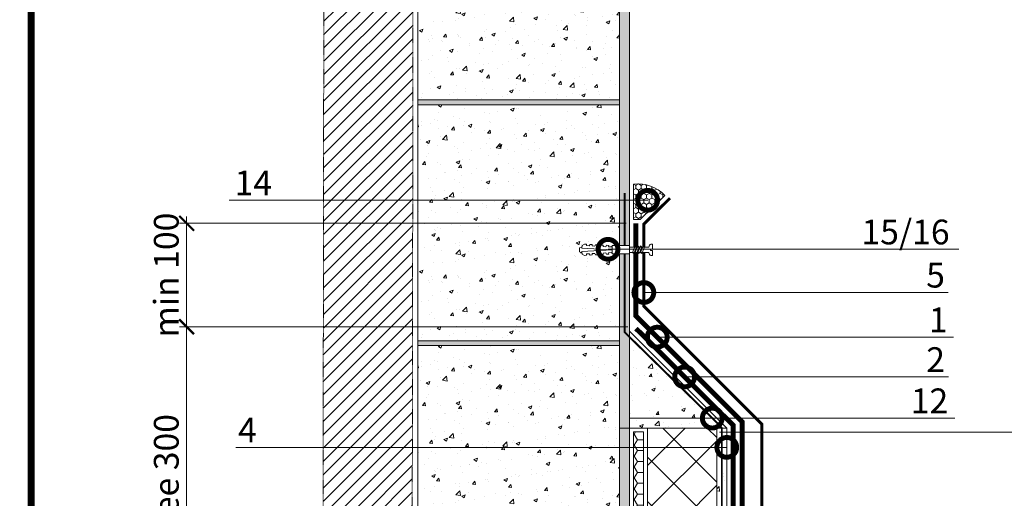
# Model space of a CAD drawing. Units: millimetres. Extents: x -43940 to 113116, y -22797 to 2974.
# Drawn here: x 94759 to 95754, y -20745 to -20261 of the extents above; entities that cross this region are included whole.
import ezdxf
from ezdxf import colors
from ezdxf.entities.mleader import LeaderData, LeaderLine
from ezdxf.enums import TextEntityAlignment as Align
from ezdxf.math import Vec2, Vec3

# ---------------------------------------------------------------- set-up
doc = ezdxf.new("R2010")
doc.units = ezdxf.units.MM
doc.linetypes.add('Штриховая', pattern=[6, 2, -2, 2])
doc.linetypes.add('штриховая 50', pattern=[1, 0.5, -0.5])
doc.layers.get('0').update_dxf_attribs({"lineweight": 30})
doc.layers.get('DEFPOINTS').update_dxf_attribs({"color": 251, "lineweight": 0})
doc.layers.add('TN-АННОТАЦИИ @ 10', color=7, linetype='Continuous', lineweight=20, true_color=0x000000)
doc.layers.add('TN-ТАБЛИЦЫ', color=7, linetype='Continuous', lineweight=40, true_color=0x000000)
for name, color, linetype, lineweight in [('TN-БЛОКИ', 251, 'Continuous', 9), ('TN-ГЕРМЕТИК', 20, 'Continuous', 30), ('TN-ГИДРОИЗОЛЯЦИЯ БИТУМАЯ ВЕРХНЯЯ', 32, 'Continuous', 15), ('TN-ГИДРОИЗОЛЯЦИЯ БИТУМАЯ нижняя', 173, 'Continuous', 15), ('TN-ГРУНТОВКА', 6, 'Continuous', 15), ('TN-КРЕПЕЖ', 7, 'Continuous', 15), ('TN-МЕТАЛЛ КОНСТРУКЦИИ', 162, 'Continuous', 35), ('TN-РАЗМЕРЫ', 184, 'Continuous', 15), ('TN-РАЗМЕРЫ @ 10', 184, 'Continuous', 15), ('TN-УТЕПЛИТЕЛЬ XPS', 252, 'Continuous', 15)]:
    doc.layers.add(name, color=color, linetype=linetype, lineweight=lineweight)
doc.styles.add('Arial', font='ariali.ttf')
doc.styles.add('TN-Текст', font='isocpeur.ttf')
doc.styles.add('TN-Текст-Аннотативный', font='isocpeur.ttf')
doc.dimstyles.new('ПТС-Размеры-Аннотативный$0', dxfattribs={"dimtxt": 2.5, "dimasz": 1.5, "dimexe": 0.7, "dimexo": 1, "dimgap": 0.8, "dimtad": 1, "dimdec": 0, "dimzin": 0, "dimdsep": 46, "dimtxsty": 'TN-Текст-Аннотативный', "dimblk": 'ARCHTICK', "dimcen": 2, "dimdle": 0.7, "dimadec": 0, "dimazin": 0, "dimtfac": 1, "dimtdec": 0, "dimtmove": 1, "dimatfit": 3, "dimfxl": 0.7, "dimtolj": 1, "dimtzin": 0, "dimlwd": -1, "dimlwe": -1, "dimarcsym": 0})
pattern_1 = [(50, (-129.542, 104.225), (36.436934, -3.187817), [3.81, -41.91]), (355, (-129.54, 104.225), (-7.048684, 38.211369), [3.048, -33.528117]), (100.451445, (-126.505, 103.96), (29.38825, 35.02355), [3.238002, -35.618049]), (46.1842, (-129.54, 114.385), (54.215808, -8.408466), [5.715, -62.865]), (96.63556, (-125.024, 113.684), (47.480827, 49.485225), [4.857005, -53.427122]), (351.18415, (-129.54, 114.385), (47.480827, 49.485225), [4.571993, -50.291946]), (21, (-124.462, 111.845), (30.322878, -20.45304), [3.81, -41.91]), (326, (-124.46, 111.845), (12.360406, 36.837593), [3.048, -33.528]), (71.451445, (-121.935, 110.14), (42.683284, 16.384554), [3.238002, -35.617988]), (37.5, (-129.542, 104.225), (0.6177207, 16.9110078), [0, -33.1216, 0, -34.036, 0, -33.655]), (7.5, (-129.542, 104.225), (13.3639325, 20.036115), [0, -19.4056, 0, -32.3596, 0, -12.827]), (327.5, (-140.87, 104.225), (27.118119, -1.1457488), [0, -12.7, 0, -39.624, 0, -52.578]), (317.5, (-145.95, 104.225), (29.625836, 5.085298), [0, -16.51, 0, -26.3144, 0, -37.338])]

# ---------------------------------------------------------------- blocks, each defined once
blk = doc.blocks.new('*U34')
at = {"const_width": 0.7}
blk.add_lwpolyline([(20, 5), (415, 5), (415, 292), (20, 292)], close=True, dxfattribs=at)
at = {"color": 0, "style": 'TN-Текст', "flags": 8}
for tag, p, height in [('ФОРМА6_001', (341.775, 11.275), 3.5), ('ФОРМАТ', (397, 1.5), 2.5)]:
    blk.add_attdef(tag, p, '', height=height, dxfattribs=at)
blk.add_attdef('ЛИСТ__', text='', height=2.5, dxfattribs=at).set_placement((410, 9.5), align=Align.MIDDLE_CENTER)
blk = doc.blocks.new('Дюбель')
at = {"color": 7, "lineweight": 0}
blk.add_wipeout([(-48.07, -2.8), (-49, -2.8), (-50.4, -2.1), (-50.4, 2.1), (-49, 2.8), (-48.07, 2.8), (-48.13, 1.6), (-17.61, 0), (-48.13, -1.6)], dxfattribs=at)
blk.add_wipeout([(-17.5, 4.2), (-18.27, 2.84), (-21.07, 2.99), (-21, 4.38), (-23.09, 4.49), (-23.86, 3.13), (-26.66, 3.28), (-26.59, 4.68), (-28.68, 4.79), (-29.46, 3.42), (-32.25, 3.57), (-32.18, 4.97), (-34.28, 5.08), (-35.05, 3.72), (-37.85, 3.86), (-37.77, 5.26), (-39.87, 5.37), (-40.64, 4.01), (-43.44, 4.16), (-43.36, 5.56), (-45.46, 5.67), (-47.98, 4.4), (-48.13, 1.6), (-17.61, 0), (-48.13, -1.6), (-47.98, -4.4), (-45.46, -5.67), (-43.36, -5.56), (-43.44, -4.16), (-40.64, -4.01), (-39.87, -5.37), (-37.77, -5.26), (-37.85, -3.86), (-35.05, -3.72), (-34.28, -5.08), (-32.18, -4.97), (-32.25, -3.57), (-29.46, -3.42), (-28.68, -4.79), (-26.59, -4.68), (-26.66, -3.28), (-23.86, -3.13), (-23.09, -4.49), (-21, -4.38), (-21.07, -2.99), (-18.27, -2.84), (-17.5, -4.2)], dxfattribs=at)
blk.add_wipeout([(0, -4.2), (0, 4.2), (-17.5, 4.2), (-17.5, -4.2)], dxfattribs=at)
at = {"color": 7}
for points in [[(-48.07, -2.8), (-49, -2.8), (-50.4, -2.1), (-50.4, 2.1), (-49, 2.8), (-48.07, 2.8), (-48.13, 1.6), (-17.61, 0), (-48.13, -1.6)], [(-17.5, 4.2), (-18.27, 2.84), (-21.07, 2.99), (-21, 4.38), (-23.09, 4.49), (-23.86, 3.13), (-26.66, 3.28), (-26.59, 4.68), (-28.68, 4.79), (-29.46, 3.42), (-32.25, 3.57), (-32.18, 4.97), (-34.28, 5.08), (-35.05, 3.72), (-37.85, 3.86), (-37.77, 5.26), (-39.87, 5.37), (-40.64, 4.01), (-43.44, 4.16), (-43.36, 5.56), (-45.46, 5.67), (-47.98, 4.4), (-48.13, 1.6), (-17.61, 0), (-48.13, -1.6), (-47.98, -4.4), (-45.46, -5.67), (-43.36, -5.56), (-43.44, -4.16), (-40.64, -4.01), (-39.87, -5.37), (-37.77, -5.26), (-37.85, -3.86), (-35.05, -3.72), (-34.28, -5.08), (-32.18, -4.97), (-32.25, -3.57), (-29.46, -3.42), (-28.68, -4.79), (-26.59, -4.68), (-26.66, -3.28), (-23.86, -3.13), (-23.09, -4.49), (-21, -4.38), (-21.07, -2.99), (-18.27, -2.84), (-17.5, -4.2)], [(0, -4.2), (0, 4.2), (-17.5, 4.2), (-17.5, -4.2), (0, -4.2)]]:
    blk.add_lwpolyline(points, close=True, dxfattribs=at)
blk = doc.blocks.new('*U335')
at = {"color": 252, "lineweight": 0, "ltscale": 100, "style": 'Arial', "flags": 9}
for tag, p in [('ОПИСАНИЕ', (-13.87, 67.02)), ('ТИП', (16.07, 69.06))]:
    blk.add_attdef(tag, p, '', height=25, rotation=93.88572, dxfattribs=at)
at = {"color": 251, "lineweight": 0}
blk.add_wipeout([(27.81, 0.58), (27.43, 6.17), (5.2, 4.66), (4.21, 6.59), (3.62, 7.21), (2.77, 7.4), (1.11, 7.29), (1.45, 2.3), (3.44, 2.44), (3.54, 1.04), (1.54, 0.9), (1.88, -4.09), (3.55, -3.97), (4.35, -3.67), (4.86, -2.97), (5.58, -0.93)], dxfattribs=at)
at = {"color": 7}
blk.add_line((24.54, 5.97), (12.78, 5.17), dxfattribs=at)
blk.add_lwpolyline([(12.78, 5.17), (5.2, 4.66), (4.21, 6.59, 0.300062), (2.77, 7.4), (1.11, 7.29), (1.45, 2.3), (3.44, 2.44), (3.54, 1.04), (1.54, 0.9), (1.88, -4.09), (3.55, -3.97, 0.300062), (4.86, -2.97), (5.58, -0.93), (13.16, -0.41)], format="xyb", dxfattribs=at)
for points in [[(13.97, -0.36), (10.72, 6.14), (9.4, 4.94), (12.65, -1.55)], [(16.66, -0.17), (13.42, 6.32), (12.09, 5.13), (15.34, -1.37)], [(19.36, 0.01), (16.11, 6.5), (14.79, 5.31), (18.03, -1.18)]]:
    blk.add_lwpolyline(points, close=True, dxfattribs=at)
blk.add_lwpolyline([(13.16, -0.41), (24.92, 0.39)], dxfattribs=at)
at = {"color": 7, "xscale": -1, "rotation": 3.885722331906001}
blk.add_blockref('Дюбель', (24.73, 3.18), dxfattribs=at)
at = {"color": 7}
blk.add_lwpolyline([(22.05, 0.19), (18.8, 6.69), (17.48, 5.49), (20.73, -1)], close=True, dxfattribs=at)
blk = doc.blocks.new('_DotSmall')
at = {"color": 0, "linetype": 'ByBlock', "const_width": 0.5}
blk.add_lwpolyline([(-0.0625, 0, 1), (0.0625, 0, 1)], format="xyb", close=True, dxfattribs=at)
blk = doc.blocks.new('_ARCHTICK')
at = {"color": 0, "linetype": 'ByBlock', "ltscale": 10, "const_width": 0.15}
blk.add_lwpolyline([(-0.5, -0.5), (0.5, 0.5)], dxfattribs=at)
blk = doc.blocks.new('*D497')
at = {"layer": 'DEFPOINTS', "color": 0, "lineweight": 53, "transparency": 16777216}
for p in [(94927.8, -20571.34), (95383.73, -20571.34), (95514.71, -20962.6)]:
    blk.add_point(p, dxfattribs=at)
at = {"layer": 'TN-РАЗМЕРЫ', "color": 0, "transparency": 16777216}
for p, q in [((94927.8, -20969.6), (94927.8, -20564.34)), ((95373.73, -20571.34), (94920.8, -20571.34)), ((95504.71, -20962.6), (94920.8, -20962.6))]:
    blk.add_line(p, q, dxfattribs=at)
at = {"layer": 'TN-РАЗМЕРЫ', "color": 0, "transparency": 16777216, "xscale": 15, "yscale": 15, "zscale": 15}
for p, rotation in [((94927.8, -20571.34), 90), ((94927.8, -20962.6), 270)]:
    blk.add_blockref('_ARCHTICK', p, dxfattribs=dict(at, rotation=rotation))
at = {"layer": 'TN-РАЗМЕРЫ', "color": 0, "transparency": 16777216, "insert": (94907.29, -20766.97), "char_height": 25, "attachment_point": 5, "rotation": 90, "style": 'TN-Текст-Аннотативный'}
blk.add_mtext('\\A1;не менее 300', dxfattribs=at)
blk = doc.blocks.new('*D498')
at = {"layer": 'DEFPOINTS', "color": 0, "lineweight": 53, "transparency": 16777216}
for p in [(94927.8, -20466.72), (95381.9, -20466.72), (95383.73, -20571.34)]:
    blk.add_point(p, dxfattribs=at)
at = {"layer": 'TN-РАЗМЕРЫ', "color": 0, "transparency": 16777216}
for p, q in [((95371.9, -20466.72), (94920.8, -20466.72)), ((94927.8, -20578.34), (94927.8, -20459.72)), ((95373.73, -20571.34), (94920.8, -20571.34))]:
    blk.add_line(p, q, dxfattribs=at)
at = {"layer": 'TN-РАЗМЕРЫ', "color": 0, "transparency": 16777216, "xscale": 15, "yscale": 15, "zscale": 15}
for p, rotation in [((94927.8, -20466.72), 90), ((94927.8, -20571.34), 270)]:
    blk.add_blockref('_ARCHTICK', p, dxfattribs=dict(at, rotation=rotation))
at = {"layer": 'TN-РАЗМЕРЫ', "color": 0, "transparency": 16777216, "insert": (94907.29, -20519.03), "char_height": 25, "attachment_point": 5, "rotation": 90, "style": 'TN-Текст-Аннотативный'}
blk.add_mtext('\\A1;min 100', dxfattribs=at)

msp = doc.modelspace()

# ---------------------------------------------------------------- hatches: boundary and pattern name
at = {"linetype": 'штриховая 50', "lineweight": 20, "transparency": 33554559}
h = msp.add_hatch(dxfattribs=at)
h.set_pattern_fill('ANSI31', color=256, scale=3)
h.set_pattern_definition([(45, (43250.903, -16728.074), (-6.7351921, 6.7351921), [])])
h.paths.add_polyline_path([(95066.82, -19980.65), (95064.3, -21823.68), (95154.35, -21823.68), (95156.98, -19980.65)])
at = {"lineweight": 9, "true_color": 0x636466}
h = msp.add_hatch(dxfattribs=at)
h.set_pattern_fill('AR-CONC', color=251, scale=0.2)
h.set_pattern_definition([(50, (89823.798, -22102.268), (36.43693, -3.18782), [3.81, -41.91]), (355, (89823.798, -22102.268), (-7.04868, 38.21137), [3.048, -33.52812]), (100.45144, (89826.834, -22102.533), (29.38825, 35.02355), [3.238, -35.61805]), (46.1842, (89823.8, -22092.108), (54.2158, -8.40847), [5.715, -62.865]), (96.6356, (89828.316, -22092.81), (47.48083, 49.48522), [4.857, -53.4271]), (351.1842, (89823.8, -22092.11), (47.48083, 49.4852), [4.572, -50.29195]), (21, (89828.878, -22094.648), (30.32288, -20.45304), [3.81, -41.91]), (326, (89828.878, -22094.648), (12.3604, 36.8376), [3.048, -33.528]), (71.45144, (89831.405, -22096.352), (42.68328, 16.38455), [3.238, -35.61799]), (37.5, (89823.798, -22102.268), (0.61772, 16.911008), [0, -33.1216, 0, -34.036, 0, -33.655]), (7.5, (89823.798, -22102.268), (13.36393, 20.036115), [0, -19.4056, 0, -32.3596, 0, -12.827]), (327.5, (89812.47, -22102.268), (27.11812, -1.14575), [0, -12.7, 0, -39.624, 0, -52.578]), (317.5, (89807.39, -22102.268), (29.62584, 5.0853), [0, -16.51, 0, -26.3144, 0, -37.338])])
h.paths.add_polyline_path([(95161.4, -20103.12), (95365.4, -20103.12), (95365.4, -20341.78), (95161.4, -20341.78)])
h = msp.add_hatch(dxfattribs=at)
h.set_pattern_fill('AR-CONC', color=251, scale=0.2)
h.set_pattern_definition([(50, (89823.798, -22345.928), (36.43693, -3.18782), [3.81, -41.91]), (355, (89823.798, -22345.928), (-7.04868, 38.21137), [3.048, -33.52812]), (100.45144, (89826.834, -22346.194), (29.38825, 35.02355), [3.238, -35.61805]), (46.1842, (89823.8, -22335.77), (54.2158, -8.40847), [5.715, -62.865]), (96.6356, (89828.316, -22336.47), (47.48083, 49.48522), [4.857, -53.4271]), (351.1842, (89823.8, -22335.77), (47.48083, 49.4852), [4.572, -50.29195]), (21, (89828.878, -22338.308), (30.32288, -20.45304), [3.81, -41.91]), (326, (89828.878, -22338.308), (12.3604, 36.8376), [3.048, -33.528]), (71.45144, (89831.405, -22340.013), (42.68328, 16.38455), [3.238, -35.61799]), (37.5, (89823.798, -22345.928), (0.61772, 16.911008), [0, -33.1216, 0, -34.036, 0, -33.655]), (7.5, (89823.798, -22345.928), (13.36393, 20.036115), [0, -19.4056, 0, -32.3596, 0, -12.827]), (327.5, (89812.47, -22345.928), (27.11812, -1.14575), [0, -12.7, 0, -39.624, 0, -52.578]), (317.5, (89807.39, -22345.928), (29.62584, 5.0853), [0, -16.51, 0, -26.3144, 0, -37.338])])
h.paths.add_polyline_path([(95161.4, -20346.78), (95365.4, -20346.78), (95365.4, -20585.44), (95161.4, -20585.44)])
h = msp.add_hatch(dxfattribs=at)
h.set_pattern_fill('AR-CONC', color=251, scale=0.2)
h.set_pattern_definition([(50, (89823.798, -22589.59), (36.43693, -3.18782), [3.81, -41.91]), (355, (89823.798, -22589.59), (-7.04868, 38.21137), [3.048, -33.52812]), (100.45144, (89826.834, -22589.854), (29.38825, 35.02355), [3.238, -35.61805]), (46.1842, (89823.8, -22579.43), (54.2158, -8.40847), [5.715, -62.865]), (96.6356, (89828.316, -22580.13), (47.48083, 49.48522), [4.857, -53.4271]), (351.1842, (89823.8, -22579.43), (47.48083, 49.4852), [4.572, -50.29195]), (21, (89828.878, -22581.97), (30.32288, -20.45304), [3.81, -41.91]), (326, (89828.878, -22581.97), (12.3604, 36.8376), [3.048, -33.528]), (71.45144, (89831.405, -22583.673), (42.68328, 16.38455), [3.238, -35.61799]), (37.5, (89823.798, -22589.589), (0.61772, 16.911008), [0, -33.1216, 0, -34.036, 0, -33.655]), (7.5, (89823.798, -22589.589), (13.36393, 20.036115), [0, -19.4056, 0, -32.3596, 0, -12.827]), (327.5, (89812.47, -22589.589), (27.11812, -1.14575), [0, -12.7, 0, -39.624, 0, -52.578]), (317.5, (89807.39, -22589.589), (29.62584, 5.0853), [0, -16.51, 0, -26.3144, 0, -37.338])])
h.paths.add_polyline_path([(95161.4, -20590.44), (95365.4, -20590.44), (95365.4, -20829.1), (95161.4, -20829.1)])
at = {"layer": 'TN-БЛОКИ', "lineweight": 15}
h = msp.add_hatch(dxfattribs=at)
h.set_pattern_fill('AR-CONC', color=0, scale=0.2)
h.set_pattern_definition(pattern_1)
h.paths.add_polyline_path([(95365.4, -21339.1), (95375.4, -21339.1), (95375.4, -20015.1), (95365.4, -20015.1)])
at = {"layer": 'TN-БЛОКИ', "lineweight": 0, "true_color": 0x636466}
h = msp.add_hatch(color=251, dxfattribs=at)
h.dxf.hatch_style = 1
h.paths.add_polyline_path([(95161.4, -20346.78), (95365.4, -20346.78), (95365.4, -20341.78), (95161.4, -20341.78)])
at = {"layer": 'TN-БЛОКИ', "lineweight": 15}
h = msp.add_hatch(dxfattribs=at)
h.set_pattern_fill('AR-CONC', color=0, scale=0.2)
h.set_pattern_definition(pattern_1)
h.paths.add_polyline_path([(95375.4, -20663.73), (95375.4, -20575.73), (95463.71, -20663.73)])
at = {"layer": 'TN-БЛОКИ', "lineweight": 0, "true_color": 0x636466}
h = msp.add_hatch(color=251, dxfattribs=at)
h.dxf.hatch_style = 1
h.paths.add_polyline_path([(95161.4, -20590.44), (95365.4, -20590.44), (95365.4, -20585.44), (95161.4, -20585.44)])
at = {"layer": 'TN-БЛОКИ', "lineweight": 15}
h = msp.add_hatch(dxfattribs=at)
h.set_pattern_fill('AR-CONC', color=0, scale=0.2)
h.set_pattern_definition(pattern_1)
h.paths.add_polyline_path([(95375.4, -20673.73), (95375.4, -20663.73), (95463.71, -20663.73), (95473.71, -20673.73)])
h = msp.add_hatch(dxfattribs=at)
h.set_pattern_fill('AR-CONC', color=0, scale=0.2)
h.set_pattern_definition(pattern_1)
h.paths.add_polyline_path([(95463.71, -21317.1), (95473.71, -21317.1), (95473.71, -20673.73), (95463.71, -20673.73)])
at = {"layer": 'TN-ГЕРМЕТИК', "lineweight": 18}
h = msp.add_hatch(dxfattribs=at)
h.set_pattern_fill('HONEY', color=256, angle=90)
h.set_pattern_definition([(90, (-129.5415, 104.225), (-2.749630645, 4.7625), [3.175, -6.35]), (210, (-129.5415, 104.225), (-2.74963066, -4.76249999), [3.175, -6.35]), (150, (-129.5415, 104.225), (-5.49926131, 1e-08), [-6.35, 3.175])])
edge = h.paths.add_edge_path()
edge.add_line((95386.03, -20462.72), (95379.4, -20462.72))
edge.add_line((95379.4, -20462.72), (95379.4, -20427.19))
edge.add_arc((95383.98, -20464.54), 37.62, 43.62207, 96.99469, ccw=False)
edge.add_line((95411.22, -20438.58), (95386.03, -20462.72))
h = msp.add_hatch(dxfattribs=at)
h.set_pattern_fill('HONEY', color=256, scale=2)
h.set_pattern_definition([(0, (38776.296, -16291.7236), (9.525, 5.4992613), [6.35, -12.7]), (120, (38776.296, -16291.7236), (-9.525, 5.4992613), [6.35, -12.7]), (60, (38776.296, -16291.7236), (2e-08, 10.9985226), [-12.7, 6.35])])
h.paths.add_polyline_path([(95379.4, -20677.73), (95389.71, -20677.73), (95389.71, -21222.1), (95379.4, -21222.1)])
at = {"layer": 'TN-УТЕПЛИТЕЛЬ XPS', "lineweight": 0, "true_color": 0x000000, "transparency": 33554559}
h = msp.add_hatch(dxfattribs=at)
h.set_pattern_fill('ANSI37', color=18, scale=10)
h.set_pattern_definition([(45, (-129.54, 104.225), (-22.45064, 22.45064), []), (135, (-129.54, 104.225), (-22.45064, -22.45064), [])])
h.paths.add_polyline_path([(95393.71, -20673.73), (95393.71, -21317.1), (95463.71, -21317.1), (95463.71, -20673.73)])

# ---------------------------------------------------------------- linework, layer by layer
at = {"linetype": 'штриховая 50', "lineweight": 20}
msp.add_lwpolyline([(95066.82, -19980.65), (95064.3, -21823.68), (95154.35, -21823.68), (95156.98, -19980.65)], close=True, dxfattribs=at)
at = {"lineweight": 20}
for points in [[(95393.71, -20673.73), (95393.71, -21317.1), (95463.71, -21317.1), (95463.71, -20673.73)], [(95463.71, -21317.1), (95473.71, -21317.1), (95473.71, -20673.73), (95463.71, -20673.73)]]:
    msp.add_lwpolyline(points, close=True, dxfattribs=at)
at = {"layer": 'TN-БЛОКИ', "color": 0, "lineweight": 15}
for points in [[(95365.4, -20673.73), (95375.4, -20673.73), (95375.4, -20015.1), (95365.4, -20015.1)], [(95365.4, -21339.1), (95375.4, -21339.1), (95375.4, -20015.1), (95365.4, -20015.1)], [(95375.4, -20663.73), (95375.4, -20575.73), (95463.71, -20663.73)], [(95375.4, -20673.73), (95375.4, -20663.73), (95463.71, -20663.73), (95473.71, -20673.73)]]:
    msp.add_lwpolyline(points, close=True, dxfattribs=at)
at = {"layer": 'TN-БЛОКИ'}
for points in [[(95161.4, -20103.12), (95365.4, -20103.12), (95365.4, -20341.78), (95161.4, -20341.78)], [(95161.4, -20346.78), (95365.4, -20346.78), (95365.4, -20585.44), (95161.4, -20585.44)], [(95161.4, -20590.44), (95365.4, -20590.44), (95365.4, -20829.1), (95161.4, -20829.1)]]:
    msp.add_lwpolyline(points, close=True, dxfattribs=at)
at = {"layer": 'TN-БЛОКИ', "lineweight": 0}
for points in [[(95161.4, -20346.78), (95365.4, -20346.78), (95365.4, -20341.78), (95161.4, -20341.78)], [(95161.4, -20590.44), (95365.4, -20590.44), (95365.4, -20585.44), (95161.4, -20585.44)]]:
    msp.add_lwpolyline(points, close=True, dxfattribs=at)
at = {"layer": 'TN-ГЕРМЕТИК', "lineweight": 15}
msp.add_lwpolyline([(95386.03, -20462.72), (95379.4, -20462.72), (95379.4, -20427.19, -0.237185), (95411.22, -20438.58)], format="xyb", close=True, dxfattribs=at)
at = {"layer": 'TN-ГЕРМЕТИК', "lineweight": 18}
msp.add_lwpolyline([(95379.4, -20677.73), (95389.71, -20677.73), (95389.71, -21222.1), (95379.4, -21222.1)], close=True, dxfattribs=at)
at = {"layer": 'TN-ГИДРОИЗОЛЯЦИЯ БИТУМАЯ ВЕРХНЯЯ', "linetype": 'штриховая 50', "ltscale": 10, "const_width": 5}
msp.add_lwpolyline([(95704.67, -21108.6), (95655.46, -21108.6), (95645.66, -21099.58), (95602.42, -21099.6), (95592.88, -21090.6), (95498.21, -21090.6), (95498.21, -21020.95), (95489.21, -21011.85), (95489.21, -20879.28), (95489.21, -20667.32), (95381.9, -20560.32), (95381.9, -20466.72)], dxfattribs=at)
at = {"layer": 'TN-ГИДРОИЗОЛЯЦИЯ БИТУМАЯ нижняя', "linetype": 'штриховая 50', "ltscale": 10, "const_width": 5, "flags": 128}
msp.add_lwpolyline([(95639.52, -21117.6), (95595.27, -21117.6), (95585.73, -21108.6), (95489.21, -21108.6), (95489.21, -21024.65), (95480.21, -21015.54), (95480.21, -20671.04), (95381.97, -20573.11)], dxfattribs=at)
at = {"layer": 'TN-ГРУНТОВКА', "linetype": 'Штриховая', "ltscale": 0.5, "const_width": 2}
msp.add_lwpolyline([(96263.87, -21141.27), (95468.71, -21141.27), (95468.71, -20673.73), (95464.14, -20668.73), (95370.4, -20576.78), (95370.4, -20436.19)], dxfattribs=at)
at = {"layer": 'TN-МЕТАЛЛ КОНСТРУКЦИИ', "const_width": 3}
msp.add_lwpolyline([(95416.34, -20441.26), (95389.9, -20467.48), (95389.9, -20550.62), (95509.09, -20669.8), (95509.09, -20865.42), (95509.09, -20876.78), (95509.09, -21008.56), (95509.09, -21020.52), (95509.21, -21047.05, -1.027941), (95506.21, -21047.05), (95506.21, -21040.29)], format="xyb", dxfattribs=at)

# ---------------------------------------------------------------- block references
at = {"layer": 'TN-ТАБЛИЦЫ', "color": 7, "xscale": 10, "yscale": 10, "zscale": 10}
msp.add_blockref('*U34', (94570.72, -22190), dxfattribs=at)

# ---------------------------------------------------------------- dimensions: what is measured, and where the dimension line sits
at = {"layer": 'TN-РАЗМЕРЫ @ 10'}
dim = msp.add_linear_dim(base=(94927.8, -20571.34), p1=(95514.71, -20962.6), p2=(95383.73, -20571.34), angle=90, text='не менее 300', dimstyle='ПТС-Размеры-Аннотативный$0', override={"dimscale": 10, "dimtix": 0, "dimtofl": 1, "dimtmove": 1, "dimatfit": 1}, dxfattribs=at)
dim.commit()
dim.dimension.update_dxf_attribs({"geometry": '*D497', "text_midpoint": (94907.29, -20766.97)})

# ---------------------------------------------------------------- leaders
at = {"layer": 'TN-АННОТАЦИИ @ 10'}
ml = msp.add_multileader_mtext('Standard', dxfattribs=at)
ml.set_content('Затирка или штукатурка\\Pиз ц.п. раствора при необходимости ', color=256, style='TN-Текст')
ml.set_leader_properties(color=256, linetype='ByLayer', lineweight=-1)
ml.set_arrow_properties(name='DOTSMALL')
ml.build(insert=Vec2(0, 0))
ml.multileader.update_dxf_attribs({"text_left_attachment_type": 6, "text_right_attachment_type": 6, "dogleg_length": 100, "arrow_head_size": 40, "scale": 10})
ctx = ml.context
ctx.base_point, ctx.scale, ctx.char_height, ctx.arrow_head_size, ctx.landing_gap_size, ctx.plane_origin = Vec3(95644.36, -20127.91), 10, 25, 40, 0, Vec3(93980.61, -20196.24)
ctx.left_attachment, ctx.right_attachment, ctx.text_align_type = 6, 6, 1
notes = []
notes.append((ctx, [(1, (1, 1, 0), (95636.18, -20127.91), (1, 0), 8.18, [(0, [(95369.28, -20127.91)], 0, [])])]))
ctx.mtext.insert, ctx.mtext.alignment, ctx.mtext.line_spacing_style, ctx.mtext.flow_direction = Vec3(95931.24, -20095.41), 2, 2, 5
ml = msp.add_multileader_mtext('Standard', dxfattribs=at)
ml.set_content('14', color=256, style='TN-Текст')
ml.set_leader_properties(color=256, linetype='ByLayer', lineweight=-1)
ml.set_arrow_properties(name='DOTSMALL')
ml.build(insert=Vec2(0, 0))
ml.multileader.update_dxf_attribs({"text_left_attachment_type": 6, "text_right_attachment_type": 6, "dogleg_length": 100, "arrow_head_size": 40, "scale": 10})
ctx = ml.context
ctx.base_point, ctx.scale, ctx.char_height, ctx.arrow_head_size, ctx.landing_gap_size, ctx.plane_origin = Vec3(94981.53, -20443.41), 10, 25, 40, 0, Vec3(97098.11, -21359.14)
ctx.left_attachment, ctx.right_attachment, ctx.text_align_type = 6, 6, 1
notes.append((ctx, [(1, (1, 1, 0), (95017.21, -20443.41), (-1, 0), 8.18, [(1, [(95393.76, -20443.41)], 0, [])])]))
ctx.mtext.insert, ctx.mtext.alignment, ctx.mtext.line_spacing_style, ctx.mtext.flow_direction = Vec3(94995.28, -20413.41), 2, 2, 5
ml = msp.add_multileader_mtext('Standard', dxfattribs=at)
ml.set_content('1', color=256, style='TN-Текст')
ml.set_leader_properties(color=256, linetype='ByLayer', lineweight=-1)
ml.set_arrow_properties(name='DOTSMALL')
ml.build(insert=Vec2(0, 0))
ml.multileader.update_dxf_attribs({"text_left_attachment_type": 6, "text_right_attachment_type": 6, "dogleg_length": 100, "arrow_head_size": 40, "scale": 10})
ctx = ml.context
ctx.base_point, ctx.scale, ctx.char_height, ctx.arrow_head_size, ctx.landing_gap_size, ctx.plane_origin = Vec3(95683.64, -20581.83), 10, 25, 40, 0, Vec3(93550.72, -21298.66)
ctx.left_attachment, ctx.right_attachment, ctx.text_align_type = 6, 6, 1
notes.append((ctx, [(1, (1, 1, 0), (95675.46, -20581.83), (1, 0), 8.18, [(0, [(95403.47, -20581.83)], 0, [])])]))
ctx.mtext.insert, ctx.mtext.alignment, ctx.mtext.line_spacing_style, ctx.mtext.flow_direction = Vec3(95687.39, -20551.83), 2, 2, 5
ml = msp.add_multileader_mtext('Standard', dxfattribs=at)
ml.set_content(' Экструзионный пенополистирол \\P ТЕХНОНИКОЛЬ CARBON ECO', color=256, style='TN-Текст')
ml.set_leader_properties(color=256, linetype='ByLayer', lineweight=-1)
ml.set_arrow_properties(name='DOTSMALL')
ml.build(insert=Vec2(0, 0))
ml.multileader.update_dxf_attribs({"text_left_attachment_type": 6, "text_right_attachment_type": 6, "dogleg_length": 100, "arrow_head_size": 50, "scale": 10})
ctx = ml.context
ctx.base_point, ctx.scale, ctx.char_height, ctx.arrow_head_size, ctx.landing_gap_size, ctx.plane_origin = Vec3(91644.22, -20591.16), 10, 25, 50, 0, Vec3(89533.51, -21846.8)
ctx.left_attachment, ctx.right_attachment = 6, 6
notes.append((ctx, [(1, (1, 1, 0), (91636.04, -20591.16), (1, 0), 8.18, [(1, [(91636.18, -21193.1)], 0, [])])]))
ctx.mtext.insert, ctx.mtext.width, ctx.mtext.line_spacing_style, ctx.mtext.flow_direction = Vec3(91644.22, -20561.16), 1070.4783, 2, 5
ml = msp.add_multileader_mtext('Standard', dxfattribs=at)
ml.set_content('2', color=256, style='TN-Текст')
ml.set_leader_properties(color=256, linetype='ByLayer', lineweight=-1)
ml.set_arrow_properties(name='DOTSMALL')
ml.build(insert=Vec2(0, 0))
ml.multileader.update_dxf_attribs({"text_left_attachment_type": 6, "text_right_attachment_type": 6, "dogleg_length": 100, "arrow_head_size": 40, "scale": 10})
ctx = ml.context
ctx.base_point, ctx.scale, ctx.char_height, ctx.arrow_head_size, ctx.landing_gap_size, ctx.plane_origin = Vec3(95678.5, -20622.07), 10, 25, 40, 0, Vec3(93604.62, -21298.66)
ctx.left_attachment, ctx.right_attachment, ctx.text_align_type = 6, 6, 1
notes.append((ctx, [(1, (1, 1, 0), (95670.32, -20622.07), (1, 0), 8.18, [(1, [(95431.09, -20622.07)], 0, [])])]))
ctx.mtext.insert, ctx.mtext.alignment, ctx.mtext.line_spacing_style, ctx.mtext.flow_direction = Vec3(95684.75, -20592.07), 2, 2, 5
ml = msp.add_multileader_mtext('Standard', dxfattribs=at)
ml.set_content('12', color=256, style='TN-Текст')
ml.set_leader_properties(color=256, linetype='ByLayer', lineweight=-1)
ml.set_arrow_properties(name='DOTSMALL')
ml.build(insert=Vec2(0, 0))
ml.multileader.update_dxf_attribs({"text_left_attachment_type": 6, "text_right_attachment_type": 6, "dogleg_length": 100, "arrow_head_size": 40, "scale": 10})
ctx = ml.context
ctx.base_point, ctx.scale, ctx.char_height, ctx.arrow_head_size, ctx.landing_gap_size, ctx.plane_origin = Vec3(95666.06, -20663.73), 10, 25, 40, 0, Vec3(93632.57, -21340.32)
ctx.left_attachment, ctx.right_attachment, ctx.text_align_type = 6, 6, 1
notes.append((ctx, [(1, (1, 1, 0), (95657.88, -20663.73), (1, 0), 8.18, [(1, [(95459.04, -20663.73)], 0, [])])]))
ctx.mtext.insert, ctx.mtext.alignment, ctx.mtext.line_spacing_style, ctx.mtext.flow_direction = Vec3(95678.56, -20633.73), 2, 2, 5
ml = msp.add_multileader_mtext('Standard', dxfattribs=at)
ml.set_content(' Экструзионный пенополистирол \\P ТЕХНОНИКОЛЬ CARBON ECO', color=256, style='TN-Текст')
ml.set_leader_properties(color=256, linetype='ByLayer', lineweight=-1)
ml.set_arrow_properties(name='DOTSMALL')
ml.build(insert=Vec2(0, 0))
ml.multileader.update_dxf_attribs({"text_left_attachment_type": 6, "text_right_attachment_type": 6, "dogleg_length": 100, "arrow_head_size": 50, "scale": 10})
ctx = ml.context
ctx.base_point, ctx.scale, ctx.char_height, ctx.arrow_head_size, ctx.landing_gap_size, ctx.plane_origin = Vec3(96043.41, -20678.1), 10, 25, 50, 0, Vec3(93932.7, -21933.75)
ctx.left_attachment, ctx.right_attachment = 6, 6
notes.append((ctx, [(1, (1, 1, 0), (96035.23, -20678.1), (1, 0), 8.18, [(1, [(96035.37, -21280.04)], 0, [])])]))
ctx.mtext.insert, ctx.mtext.width, ctx.mtext.line_spacing_style, ctx.mtext.flow_direction = Vec3(96043.41, -20648.1), 1070.4783, 2, 5
ml = msp.add_multileader_mtext('Standard', dxfattribs=at)
ml.set_content('4', color=256, style='TN-Текст')
ml.set_leader_properties(color=256, linetype='ByLayer', lineweight=-1)
ml.set_arrow_properties(name='DOTSMALL')
ml.build(insert=Vec2(0, 0))
ml.multileader.update_dxf_attribs({"text_left_attachment_type": 6, "text_right_attachment_type": 6, "dogleg_length": 100, "arrow_head_size": 40, "scale": 10})
ctx = ml.context
ctx.base_point, ctx.scale, ctx.char_height, ctx.arrow_head_size, ctx.landing_gap_size, ctx.plane_origin = Vec3(94981.81, -20693.31), 10, 25, 40, 0, Vec3(93723.08, -21171.79)
ctx.left_attachment, ctx.right_attachment, ctx.text_align_type = 6, 6, 1
notes.append((ctx, [(0, (1, 1, 0), (95004.99, -20693.31), (-1, 0), 8.18, [(1, [(95473.71, -20693.31)], 0, [])])]))
ctx.mtext.insert, ctx.mtext.alignment, ctx.mtext.line_spacing_style, ctx.mtext.flow_direction = Vec3(94989.31, -20663.31), 2, 2, 5
for ctx, leaders in notes:
    for number, flags, end, landing, length, lines in leaders:
        leader = LeaderData()
        leader.index, (leader.has_last_leader_line, leader.has_dogleg_vector, leader.attachment_direction) = number, flags
        leader.last_leader_point, leader.dogleg_vector, leader.dogleg_length = Vec3(end), Vec3(landing), length
        for number, points, colour, breaks in lines:
            line = LeaderLine()
            line.index, line.vertices, line.color, line.breaks = number, Vec3.list(points), colors.encode_raw_color(colour), breaks
            leader.lines.append(line)
        ctx.leaders.append(leader)

# ---------------------------------------------------------------- next in the draw order: block references
at = {"layer": 'TN-КРЕПЕЖ', "ltscale": 100, "xscale": -1, "rotation": 3.885722331906001}
msp.add_blockref('*U335', (95400.29, -20494.97), dxfattribs=at)

# ---------------------------------------------------------------- next in the draw order: dimensions: what is measured, and where the dimension line sits
at = {"layer": 'TN-РАЗМЕРЫ @ 10'}
dim = msp.add_linear_dim(base=(94927.8, -20466.72), p1=(95383.73, -20571.34), p2=(95381.9, -20466.72), angle=90, text='min 100', dimstyle='ПТС-Размеры-Аннотативный$0', override={"dimscale": 10, "dimtix": 0, "dimtofl": 1, "dimtmove": 1, "dimatfit": 1}, dxfattribs=at)
dim.commit()
dim.dimension.update_dxf_attribs({"geometry": '*D498', "text_midpoint": (94927.8, -20519.03), "dimtype": 128})

# ---------------------------------------------------------------- next in the draw order: leaders
at = {"layer": 'TN-АННОТАЦИИ @ 10'}
ml = msp.add_multileader_mtext('Standard', dxfattribs=at)
ml.set_content(' Экструзионный пенополистирол \\P ТЕХНОНИКОЛЬ CARBON ECO', color=256, style='TN-Текст')
ml.set_leader_properties(color=256, linetype='ByLayer', lineweight=-1)
ml.set_arrow_properties(name='DOTSMALL')
ml.build(insert=Vec2(0, 0))
ml.multileader.update_dxf_attribs({"text_left_attachment_type": 6, "text_right_attachment_type": 6, "dogleg_length": 100, "arrow_head_size": 50, "scale": 10})
ctx = ml.context
ctx.base_point, ctx.scale, ctx.char_height, ctx.arrow_head_size, ctx.landing_gap_size, ctx.plane_origin = Vec3(87269.59, -20295.77), 10, 25, 50, 0, Vec3(85158.88, -21551.41)
ctx.left_attachment, ctx.right_attachment = 6, 6
notes = []
notes.append((ctx, [(1, (1, 1, 0), (87261.41, -20295.77), (1, 0), 8.18, [(1, [(87261.54, -20897.71)], 0, [])])]))
ctx.mtext.insert, ctx.mtext.width, ctx.mtext.line_spacing_style, ctx.mtext.flow_direction = Vec3(87269.59, -20265.77), 1070.4783, 2, 5
ml = msp.add_multileader_mtext('Standard', dxfattribs=at)
ml.set_content('\\A1; Гравий фр. 5-10мм', color=256, style='TN-Текст')
ml.set_leader_properties(color=256, linetype='ByLayer', lineweight=-1)
ml.set_arrow_properties(name='DOTSMALL')
ml.build(insert=Vec2(0, 0))
ml.multileader.update_dxf_attribs({"text_left_attachment_type": 6, "text_right_attachment_type": 6, "dogleg_length": 100, "arrow_head_size": 50, "scale": 10})
ctx = ml.context
ctx.base_point, ctx.scale, ctx.char_height, ctx.arrow_head_size, ctx.landing_gap_size, ctx.plane_origin = Vec3(91644.22, -20351.16), 10, 25, 50, 0, Vec3(89533.51, -21606.8)
ctx.left_attachment, ctx.right_attachment, ctx.text_align_type = 6, 6, 1
notes.append((ctx, [(1, (1, 1, 0), (91636.04, -20351.16), (1, 0), 8.18, [(1, [(91636.06, -20956.25)], 0, [])])]))
ctx.mtext.insert, ctx.mtext.width, ctx.mtext.alignment, ctx.mtext.line_spacing_style, ctx.mtext.flow_direction = Vec3(91795.47, -20318.66), 848.396, 2, 2, 5
ml = msp.add_multileader_mtext('Standard', dxfattribs=at)
ml.set_content(' Профилированная мембрана PLANTER Geo', color=256, style='TN-Текст')
ml.set_leader_properties(color=256, linetype='ByLayer', lineweight=-1)
ml.set_arrow_properties(name='DOTSMALL')
ml.build(insert=Vec2(0, 0))
ml.multileader.update_dxf_attribs({"text_left_attachment_type": 6, "text_right_attachment_type": 6, "dogleg_length": 100, "arrow_head_size": 50, "scale": 10})
ctx = ml.context
ctx.base_point, ctx.scale, ctx.char_height, ctx.arrow_head_size, ctx.landing_gap_size, ctx.plane_origin = Vec3(91644.22, -20391.16), 10, 25, 50, 0, Vec3(89533.53, -21680.95)
ctx.left_attachment, ctx.right_attachment, ctx.text_align_type = 6, 6, 1
notes.append((ctx, [(1, (1, 1, 0), (91636.04, -20391.16), (1, 0), 8.18, [(1, [(91636.08, -21006.02)], 0, [])])]))
ctx.mtext.insert, ctx.mtext.width, ctx.mtext.alignment, ctx.mtext.line_spacing_style, ctx.mtext.flow_direction = Vec3(91981.72, -20358.66), 750.5476, 2, 2, 5
ml = msp.add_multileader_mtext('Standard', dxfattribs=at)
ml.set_content('\\A1; Гравий фр. 5-10мм', color=256, style='TN-Текст')
ml.set_leader_properties(color=256, linetype='ByLayer', lineweight=-1)
ml.set_arrow_properties(name='DOTSMALL')
ml.build(insert=Vec2(0, 0))
ml.multileader.update_dxf_attribs({"text_left_attachment_type": 6, "text_right_attachment_type": 6, "dogleg_length": 100, "arrow_head_size": 50, "scale": 10})
ctx = ml.context
ctx.base_point, ctx.scale, ctx.char_height, ctx.arrow_head_size, ctx.landing_gap_size, ctx.plane_origin = Vec3(96043.41, -20438.1), 10, 25, 50, 0, Vec3(93932.7, -21693.75)
ctx.left_attachment, ctx.right_attachment, ctx.text_align_type = 6, 6, 1
notes.append((ctx, [(1, (1, 1, 0), (96035.23, -20438.1), (1, 0), 8.18, [(1, [(96035.25, -21043.19)], 0, [])])]))
ctx.mtext.insert, ctx.mtext.width, ctx.mtext.alignment, ctx.mtext.line_spacing_style, ctx.mtext.flow_direction = Vec3(96194.66, -20405.6), 848.396, 2, 2, 5
ml = msp.add_multileader_mtext('Standard', dxfattribs=at)
ml.set_content(' Профилированная мембрана PLANTER Geo', color=256, style='TN-Текст')
ml.set_leader_properties(color=256, linetype='ByLayer', lineweight=-1)
ml.set_arrow_properties(name='DOTSMALL')
ml.build(insert=Vec2(0, 0))
ml.multileader.update_dxf_attribs({"text_left_attachment_type": 6, "text_right_attachment_type": 6, "dogleg_length": 100, "arrow_head_size": 50, "scale": 10})
ctx = ml.context
ctx.base_point, ctx.scale, ctx.char_height, ctx.arrow_head_size, ctx.landing_gap_size, ctx.plane_origin = Vec3(96043.41, -20478.1), 10, 25, 50, 0, Vec3(93932.72, -21767.9)
ctx.left_attachment, ctx.right_attachment, ctx.text_align_type = 6, 6, 1
notes.append((ctx, [(1, (1, 1, 0), (96035.23, -20478.1), (1, 0), 8.18, [(1, [(96035.27, -21092.97)], 0, [])])]))
ctx.mtext.insert, ctx.mtext.width, ctx.mtext.alignment, ctx.mtext.line_spacing_style, ctx.mtext.flow_direction = Vec3(96380.91, -20445.6), 750.5476, 2, 2, 5
ml = msp.add_multileader_mtext('Standard', dxfattribs=at)
ml.set_content('15/16', color=256, style='TN-Текст')
ml.set_leader_properties(color=256, linetype='ByLayer', lineweight=-1)
ml.set_arrow_properties(name='DOTSMALL')
ml.build(insert=Vec2(0, 0))
ml.multileader.update_dxf_attribs({"text_left_attachment_type": 6, "text_right_attachment_type": 6, "dogleg_length": 100, "arrow_head_size": 40, "scale": 10})
ctx = ml.context
ctx.base_point, ctx.scale, ctx.char_height, ctx.arrow_head_size, ctx.landing_gap_size, ctx.plane_origin = Vec3(95618.11, -20493), 10, 25, 40, 0, Vec3(93374.63, -21298.66)
ctx.left_attachment, ctx.right_attachment, ctx.text_align_type = 6, 6, 1
notes.append((ctx, [(1, (1, 1, 0), (95609.94, -20493), (1, 0), 8.18, [(0, [(95353.69, -20493)], 0, [])])]))
ctx.mtext.insert, ctx.mtext.alignment, ctx.mtext.line_spacing_style, ctx.mtext.flow_direction = Vec3(95654.36, -20463), 2, 2, 5
ml = msp.add_multileader_mtext('Standard', dxfattribs=at)
ml.set_content('5', color=256, style='TN-Текст')
ml.set_leader_properties(color=256, linetype='ByLayer', lineweight=-1)
ml.set_arrow_properties(name='DOTSMALL')
ml.build(insert=Vec2(0, 0))
ml.multileader.update_dxf_attribs({"text_left_attachment_type": 6, "text_right_attachment_type": 6, "dogleg_length": 100, "arrow_head_size": 40, "scale": 10})
ctx = ml.context
ctx.base_point, ctx.scale, ctx.char_height, ctx.arrow_head_size, ctx.landing_gap_size, ctx.plane_origin = Vec3(95678.42, -20536.68), 10, 25, 40, 0, Vec3(93481.98, -21314.44)
ctx.left_attachment, ctx.right_attachment, ctx.text_align_type = 6, 6, 1
notes.append((ctx, [(1, (1, 1, 0), (95670.24, -20536.68), (1, 0), 8.18, [(1, [(95389.9, -20536.68)], 0, [])])]))
ctx.mtext.insert, ctx.mtext.alignment, ctx.mtext.line_spacing_style, ctx.mtext.flow_direction = Vec3(95684.67, -20506.68), 2, 2, 5
for ctx, leaders in notes:
    for number, flags, end, landing, length, lines in leaders:
        leader = LeaderData()
        leader.index, (leader.has_last_leader_line, leader.has_dogleg_vector, leader.attachment_direction) = number, flags
        leader.last_leader_point, leader.dogleg_vector, leader.dogleg_length = Vec3(end), Vec3(landing), length
        for number, points, colour, breaks in lines:
            line = LeaderLine()
            line.index, line.vertices, line.color, line.breaks = number, Vec3.list(points), colors.encode_raw_color(colour), breaks
            leader.lines.append(line)
        ctx.leaders.append(leader)

doc.saveas('drawing.dxf')
